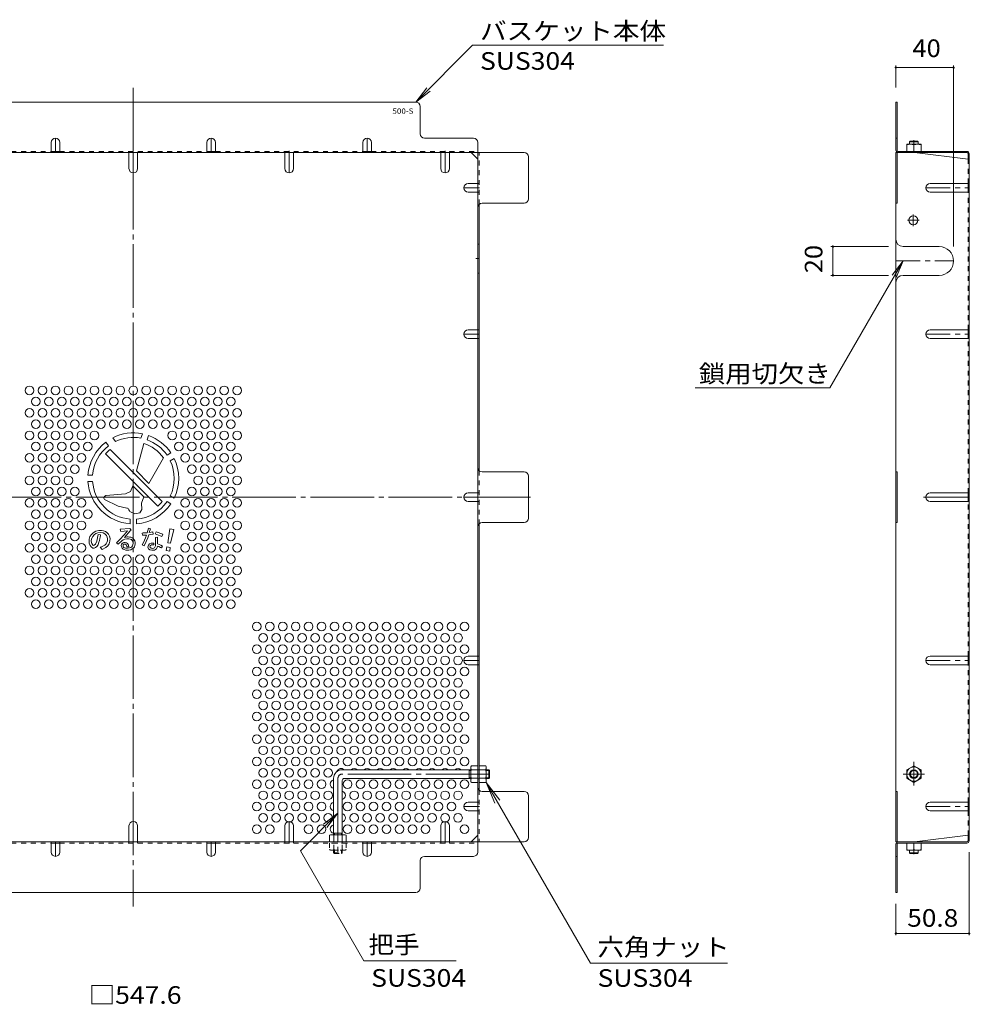
# Model space of a CAD drawing. Units: millimetres. Extents: x -918 to 1075, y -781 to 750.
# Drawn here: x 357 to 1016, y -27 to 655 of the extents above; entities that cross this region are included whole.
import ezdxf

# ---------------------------------------------------------------- set-up
doc = ezdxf.new("R2010")
doc.units = ezdxf.units.MM
doc.header["$LTSCALE"] = 4
for name, pattern in [('JWW_CENTER1', [6.773333, 4.233333, -0.846667, 0.846667, -0.846667]), ('JWW_CENTER2', [13.546667, 11.006667, -0.846667, 0.846667, -0.846667]), ('JWW_DASHED1', [1.693333, 0.846667, -0.846667])]:
    doc.linetypes.add(name, pattern=pattern)
for name, color, linetype in [('A-1_躯体', 7, 'Continuous'), ('A-4_その他', 7, 'Continuous'), ('A-5_文字', 7, 'Continuous'), ('A-6_寸法', 7, 'Continuous'), ('A-7_ハッチ', 7, 'Continuous'), ('A-8_記号', 7, 'Continuous'), ('A-C_SENKIRI', 7, 'Continuous'), ('ﾊｯﾁ', 7, 'Continuous')]:
    doc.layers.add(name, color=color, linetype=linetype)
doc.styles.add('ＭＳ ゴシック', font='txt', dxfattribs={"height": 1})

msp = doc.modelspace()

# ---------------------------------------------------------------- linework, layer by layer
at = {"layer": 'A-1_躯体', "color": 3, "linetype": 'Continuous', "lineweight": 9}
for p, q in [((973.81, 570.92), (974.31, 571.42)), ((973.81, 569.22), (973.81, 570.92)), ((979.81, 570.92), (973.81, 570.92)), ((979.31, 571.42), (974.31, 571.42)), ((979.81, 570.92), (979.31, 571.42)), ((979.81, 569.22), (979.81, 570.92)), ((574.69, 129.81), (574.69, 90.81)), ((669.69, 135.81), (580.69, 135.81)), ((669.69, 129.81), (582.19, 129.81)), ((668.69, 129.81), (668.69, 135.81)), ((668.69, 135.31), (669.69, 135.31)), ((668.69, 130.31), (669.69, 130.31)), ((682.19, 135.81), (680.49, 135.81)), ((680.49, 135.31), (682.69, 135.31)), ((680.49, 130.31), (682.69, 130.31)), ((682.19, 129.81), (680.49, 129.81)), ((682.19, 129.81), (682.19, 135.81)), ((682.19, 135.81), (682.69, 135.31)), ((682.19, 129.81), (682.69, 130.31)), ((682.69, 130.31), (682.69, 135.31)), ((580.69, 128.31), (580.69, 90.81)), ((574.69, 91.81), (580.69, 91.81)), ((575.19, 91.81), (575.19, 90.81)), ((580.19, 91.81), (580.19, 90.81)), ((973.81, 80.02), (973.81, 78.32)), ((979.81, 78.32), (973.81, 78.32)), ((973.81, 78.32), (974.31, 77.82)), ((979.31, 77.82), (974.31, 77.82)), ((979.81, 78.32), (979.31, 77.82)), ((979.81, 80.02), (979.81, 78.32))]:
    msp.add_line(p, q, dxfattribs=at)
at = {"layer": 'A-1_躯体', "color": 3, "linetype": 'JWW_CENTER2', "lineweight": 9}
for p, q in [((577.69, 129.81), (577.69, 76.58)), ((682.69, 132.81), (580.69, 132.81))]:
    msp.add_line(p, q, dxfattribs=at)
at = {"layer": 'A-1_躯体', "color": 3, "linetype": 'JWW_DASHED1', "lineweight": 9}
for p, q in [((574.69, 78.31), (574.69, 80.01)), ((574.69, 78.31), (580.69, 78.31)), ((574.69, 78.31), (575.19, 77.81)), ((575.19, 80.01), (575.19, 77.81)), ((575.19, 77.81), (580.19, 77.81)), ((580.19, 80.01), (580.19, 77.81)), ((580.69, 78.31), (580.19, 77.81)), ((580.69, 78.31), (580.69, 80.01))]:
    msp.add_line(p, q, dxfattribs=at)
at = {"layer": 'A-1_躯体', "color": 3, "linetype": 'Continuous', "lineweight": 9}
for centre, radius in [((580.69, 129.81), 6), ((582.19, 128.31), 1.5)]:
    msp.add_arc(centre, radius, 90, 180, dxfattribs=at)
at = {"layer": 'A-1_躯体', "color": 3, "linetype": 'JWW_CENTER2', "lineweight": 9}
msp.add_arc((580.69, 129.81), 3, 90, 180, dxfattribs=at)
at = {"layer": 'A-4_その他', "color": 7, "linetype": 'Continuous', "lineweight": 9}
for p, q in [((964.31, 623.83), (964.31, 608.42)), ((964.31, 622.33), (1004.31, 622.33)), ((1004.31, 623.83), (1004.31, 498.3)), ((919.17, 498.3), (959.31, 498.3)), ((920.67, 478.3), (920.67, 498.3)), ((919.17, 478.3), (959.31, 478.3)), ((1015.11, 21.19), (1015.11, 78.61)), ((964.31, 21.19), (964.31, 42.81)), ((964.31, 22.39), (1015.11, 22.39))]:
    msp.add_line(p, q, dxfattribs=at)
at = {"layer": 'A-4_その他', "color": 7, "linetype": 'Continuous', "lineweight": 9, "const_width": 0.8}
for points in [[(964.71, 622.33, 0.414214), (964.31, 622.73, 0.414214), (963.91, 622.33, 0.414214), (964.31, 621.93, 0.414214)], [(1004.71, 622.33, 0.414214), (1004.31, 622.73, 0.414214), (1003.91, 622.33, 0.414214), (1004.31, 621.93, 0.414214)], [(921.07, 498.3, 0.414214), (920.67, 498.7, 0.414214), (920.27, 498.3, 0.414214), (920.67, 497.9, 0.414214)], [(921.07, 478.3, 0.414214), (920.67, 478.7, 0.414214), (920.27, 478.3, 0.414214), (920.67, 477.9, 0.414214)], [(964.71, 22.39, 0.414214), (964.31, 22.79, 0.414214), (963.91, 22.39, 0.414214), (964.31, 21.99, 0.414214)], [(1015.51, 22.39, 0.414214), (1015.11, 22.79, 0.414214), (1014.71, 22.39, 0.414214), (1015.11, 21.99, 0.414214)]]:
    msp.add_lwpolyline(points, format="xyb", close=True, dxfattribs=at)
at = {"layer": 'A-5_文字', "color": 7, "linetype": 'Continuous', "lineweight": 9}
for p, q in [((671.03, 637.76), (631.69, 598.42)), ((803.24, 637.76), (671.03, 637.76)), ((631.69, 598.42), (639.3, 608.34)), ((631.69, 598.42), (641.61, 606.03)), ((918.52, 400.33), (969.31, 488.3)), ((969.31, 488.3), (961.7, 478.38)), ((969.31, 488.3), (964.53, 476.75)), ((918.52, 400.33), (825.29, 400.33)), ((680.46, 127.06), (752.73, 1.88)), ((680.46, 127.06), (686.44, 112.63)), ((680.46, 127.06), (689.97, 114.67)), ((551.66, 79.6), (577.69, 105.63)), ((577.69, 105.63), (567.78, 98.02)), ((577.69, 105.63), (570.08, 95.71)), ((595.6, 3.5), (551.66, 79.6)), ((659.65, 3.5), (595.6, 3.5)), ((847.68, 1.88), (752.73, 1.88))]:
    msp.add_line(p, q, dxfattribs=at)
at = {"layer": 'A-6_寸法', "color": 2, "linetype": 'Continuous', "lineweight": 9}
for centre in [(363.89, 398.66), (372.89, 398.66), (381.89, 398.66), (390.89, 398.66), (399.89, 398.66), (408.89, 398.66), (417.89, 398.66), (426.89, 398.66), (435.89, 398.66), (444.89, 398.66), (453.89, 398.66), (462.89, 398.66), (471.89, 398.66), (480.89, 398.66), (489.89, 398.66), (498.89, 398.66), (507.89, 398.66), (368.39, 390.87), (377.39, 390.87), (386.39, 390.87), (395.39, 390.87), (404.39, 390.87), (413.39, 390.87), (422.39, 390.87), (431.39, 390.87), (440.39, 390.87), (449.39, 390.87), (458.39, 390.87), (467.39, 390.87), (476.39, 390.87), (485.39, 390.87), (494.39, 390.87), (503.39, 390.87), (363.89, 383.07), (372.89, 383.07), (381.89, 383.07), (390.89, 383.07), (399.89, 383.07), (408.89, 383.07), (417.89, 383.07), (426.89, 383.07), (435.89, 383.07), (444.89, 383.07), (453.89, 383.07), (462.89, 383.07), (471.89, 383.07), (480.89, 383.07), (489.89, 383.07), (498.89, 383.07), (507.89, 383.07), (368.39, 375.28), (377.39, 375.28), (386.39, 375.28), (395.39, 375.28), (404.39, 375.28), (413.39, 375.28), (422.39, 375.28), (431.39, 375.28), (440.39, 375.28), (449.39, 375.28), (458.39, 375.28), (467.39, 375.28), (476.39, 375.28), (485.39, 375.28), (494.39, 375.28), (503.39, 375.28), (363.89, 367.48), (372.89, 367.48), (381.89, 367.48), (390.89, 367.48), (399.89, 367.48), (408.89, 367.48), (462.89, 367.48), (471.89, 367.48), (480.89, 367.48), (489.89, 367.48), (498.89, 367.48), (507.89, 367.48), (368.39, 359.69), (377.39, 359.69), (386.39, 359.69), (395.39, 359.69), (404.39, 359.69), (467.39, 359.69), (476.39, 359.69), (485.39, 359.69), (494.39, 359.69), (503.39, 359.69), (363.89, 351.9), (372.89, 351.9), (381.89, 351.9), (390.89, 351.9), (399.89, 351.9), (471.89, 351.9), (480.89, 351.9), (489.89, 351.9), (498.89, 351.9), (507.89, 351.9), (368.39, 344.1), (377.39, 344.1), (386.39, 344.1), (395.39, 344.1), (476.39, 344.1), (485.39, 344.1), (494.39, 344.1), (503.39, 344.1), (363.89, 336.31), (372.89, 336.31), (381.89, 336.31), (390.89, 336.31), (480.89, 336.31), (489.89, 336.31), (498.89, 336.31), (507.89, 336.31), (368.39, 328.51), (377.39, 328.51), (386.39, 328.51), (395.39, 328.51), (476.39, 328.51), (485.39, 328.51), (494.39, 328.51), (503.39, 328.51), (363.89, 320.72), (372.89, 320.72), (381.89, 320.72), (390.89, 320.72), (399.89, 320.72), (471.89, 320.72), (480.89, 320.72), (489.89, 320.72), (498.89, 320.72), (507.89, 320.72), (368.39, 312.92), (377.39, 312.92), (386.39, 312.92), (395.39, 312.92), (404.39, 312.92), (467.39, 312.92), (476.39, 312.92), (485.39, 312.92), (494.39, 312.92), (503.39, 312.92), (363.89, 305.13), (372.89, 305.13), (381.89, 305.13), (390.89, 305.13), (399.89, 305.13), (471.89, 305.13), (480.89, 305.13), (489.89, 305.13), (498.89, 305.13), (507.89, 305.13), (368.39, 297.34), (377.39, 297.34), (386.39, 297.34), (395.39, 297.34), (476.39, 297.34), (485.39, 297.34), (494.39, 297.34), (503.39, 297.34), (363.89, 289.54), (372.89, 289.54), (381.89, 289.54), (390.89, 289.54), (399.89, 289.54), (471.89, 289.54), (480.89, 289.54), (489.89, 289.54), (498.89, 289.54), (507.89, 289.54), (368.39, 281.75), (377.39, 281.75), (386.39, 281.75), (395.39, 281.75), (404.39, 281.75), (413.39, 281.75), (422.39, 281.75), (431.39, 281.75), (440.39, 281.75), (449.39, 281.75), (458.39, 281.75), (467.39, 281.75), (476.39, 281.75), (485.39, 281.75), (494.39, 281.75), (503.39, 281.75), (363.89, 273.95), (372.89, 273.95), (381.89, 273.95), (390.89, 273.95), (399.89, 273.95), (408.89, 273.95), (417.89, 273.95), (426.89, 273.95), (435.89, 273.95), (444.89, 273.95), (453.89, 273.95), (462.89, 273.95), (471.89, 273.95), (480.89, 273.95), (489.89, 273.95), (498.89, 273.95), (507.89, 273.95), (368.39, 266.16), (377.39, 266.16), (386.39, 266.16), (395.39, 266.16), (404.39, 266.16), (413.39, 266.16), (422.39, 266.16), (431.39, 266.16), (440.39, 266.16), (449.39, 266.16), (458.39, 266.16), (467.39, 266.16), (476.39, 266.16), (485.39, 266.16), (494.39, 266.16), (503.39, 266.16), (363.89, 258.36), (372.89, 258.36), (381.89, 258.36), (390.89, 258.36), (399.89, 258.36), (408.89, 258.36), (417.89, 258.36), (426.89, 258.36), (435.89, 258.36), (444.89, 258.36), (453.89, 258.36), (462.89, 258.36), (471.89, 258.36), (480.89, 258.36), (489.89, 258.36), (498.89, 258.36), (507.89, 258.36), (368.39, 250.57), (377.39, 250.57), (386.39, 250.57), (395.39, 250.57), (404.39, 250.57), (413.39, 250.57), (422.39, 250.57), (431.39, 250.57), (440.39, 250.57), (449.39, 250.57), (458.39, 250.57), (467.39, 250.57), (476.39, 250.57), (485.39, 250.57), (494.39, 250.57), (503.39, 250.57), (521.39, 234.98), (530.39, 234.98), (539.39, 234.98), (548.39, 234.98), (557.39, 234.98), (566.39, 234.98), (575.39, 234.98), (584.39, 234.98), (593.39, 234.98), (602.39, 234.98), (611.39, 234.98), (620.39, 234.98), (629.39, 234.98), (638.39, 234.98), (647.39, 234.98), (656.39, 234.98), (665.39, 234.98), (525.89, 227.19), (534.89, 227.19), (543.89, 227.19), (552.89, 227.19), (561.89, 227.19), (570.89, 227.19), (579.89, 227.19), (588.89, 227.19), (597.89, 227.19), (606.89, 227.19), (615.89, 227.19), (624.89, 227.19), (633.89, 227.19), (642.89, 227.19), (651.89, 227.19), (660.89, 227.19), (521.39, 219.39), (530.39, 219.39), (539.39, 219.39), (548.39, 219.39), (557.39, 219.39), (566.39, 219.39), (575.39, 219.39), (584.39, 219.39), (593.39, 219.39), (602.39, 219.39), (611.39, 219.39), (620.39, 219.39), (629.39, 219.39), (638.39, 219.39), (647.39, 219.39), (656.39, 219.39), (665.39, 219.39), (525.89, 211.6), (534.89, 211.6), (543.89, 211.6), (552.89, 211.6), (561.89, 211.6), (570.89, 211.6), (579.89, 211.6), (588.89, 211.6), (597.89, 211.6), (606.89, 211.6), (615.89, 211.6), (624.89, 211.6), (633.89, 211.6), (642.89, 211.6), (651.89, 211.6), (660.89, 211.6), (521.39, 203.8), (530.39, 203.8), (539.39, 203.8), (548.39, 203.8), (557.39, 203.8), (566.39, 203.8), (575.39, 203.8), (584.39, 203.8), (593.39, 203.8), (602.39, 203.8), (611.39, 203.8), (620.39, 203.8), (629.39, 203.8), (638.39, 203.8), (647.39, 203.8), (656.39, 203.8), (665.39, 203.8), (525.89, 196.01), (534.89, 196.01), (543.89, 196.01), (552.89, 196.01), (561.89, 196.01), (570.89, 196.01), (579.89, 196.01), (588.89, 196.01), (597.89, 196.01), (606.89, 196.01), (615.89, 196.01), (624.89, 196.01), (633.89, 196.01), (642.89, 196.01), (651.89, 196.01), (660.89, 196.01), (521.39, 188.22), (530.39, 188.22), (539.39, 188.22), (548.39, 188.22), (557.39, 188.22), (566.39, 188.22), (575.39, 188.22), (584.39, 188.22), (593.39, 188.22), (602.39, 188.22), (611.39, 188.22), (620.39, 188.22), (629.39, 188.22), (638.39, 188.22), (647.39, 188.22), (656.39, 188.22), (665.39, 188.22), (525.89, 180.42), (534.89, 180.42), (543.89, 180.42), (552.89, 180.42), (561.89, 180.42), (570.89, 180.42), (579.89, 180.42), (588.89, 180.42), (597.89, 180.42), (606.89, 180.42), (615.89, 180.42), (624.89, 180.42), (633.89, 180.42), (642.89, 180.42), (651.89, 180.42), (660.89, 180.42), (521.39, 172.63), (530.39, 172.63), (539.39, 172.63), (548.39, 172.63), (557.39, 172.63), (566.39, 172.63), (575.39, 172.63), (584.39, 172.63), (593.39, 172.63), (602.39, 172.63), (611.39, 172.63), (620.39, 172.63), (629.39, 172.63), (638.39, 172.63), (647.39, 172.63), (656.39, 172.63), (665.39, 172.63), (525.89, 164.83), (534.89, 164.83), (543.89, 164.83), (552.89, 164.83), (561.89, 164.83), (570.89, 164.83), (579.89, 164.83), (588.89, 164.83), (597.89, 164.83), (606.89, 164.83), (615.89, 164.83), (624.89, 164.83), (633.89, 164.83), (642.89, 164.83), (651.89, 164.83), (660.89, 164.83), (521.39, 157.04), (530.39, 157.04), (539.39, 157.04), (548.39, 157.04), (557.39, 157.04), (566.39, 157.04), (575.39, 157.04), (584.39, 157.04), (593.39, 157.04), (602.39, 157.04), (611.39, 157.04), (620.39, 157.04), (629.39, 157.04), (638.39, 157.04), (647.39, 157.04), (656.39, 157.04), (665.39, 157.04), (525.89, 149.25), (534.89, 149.25), (543.89, 149.25), (552.89, 149.25), (561.89, 149.25), (570.89, 149.25), (579.89, 149.25), (588.89, 149.25), (597.89, 149.25), (606.89, 149.25), (615.89, 149.25), (624.89, 149.25), (633.89, 149.25), (642.89, 149.25), (651.89, 149.25), (660.89, 149.25), (521.39, 141.45), (530.39, 141.45), (539.39, 141.45), (548.39, 141.45), (557.39, 141.45), (566.39, 141.45), (575.39, 141.45), (584.39, 141.45), (593.39, 141.45), (602.39, 141.45), (611.39, 141.45), (620.39, 141.45), (629.39, 141.45), (638.39, 141.45), (647.39, 141.45), (656.39, 141.45), (665.39, 141.45), (525.89, 133.66), (534.89, 133.66), (543.89, 133.66), (552.89, 133.66), (561.89, 133.66), (570.89, 133.66), (521.39, 125.86), (530.39, 125.86), (539.39, 125.86), (548.39, 125.86), (557.39, 125.86), (566.39, 125.86), (584.39, 125.86), (593.39, 125.86), (602.39, 125.86), (611.39, 125.86), (620.39, 125.86), (629.39, 125.86), (638.39, 125.86), (647.39, 125.86), (656.39, 125.86), (665.39, 125.86), (525.89, 118.07), (534.89, 118.07), (543.89, 118.07), (552.89, 118.07), (561.89, 118.07), (570.89, 118.07), (588.89, 118.07), (597.89, 118.07), (606.89, 118.07), (615.89, 118.07), (624.89, 118.07), (633.89, 118.07), (642.89, 118.07), (651.89, 118.07), (660.89, 118.07), (521.39, 110.27), (530.39, 110.27), (539.39, 110.27), (548.39, 110.27), (557.39, 110.27), (566.39, 110.27), (584.39, 110.27), (593.39, 110.27), (602.39, 110.27), (611.39, 110.27), (620.39, 110.27), (629.39, 110.27), (638.39, 110.27), (647.39, 110.27), (656.39, 110.27), (525.89, 102.48), (534.89, 102.48), (543.89, 102.48), (552.89, 102.48), (561.89, 102.48), (570.89, 102.48), (588.89, 102.48), (597.89, 102.48), (606.89, 102.48), (615.89, 102.48), (624.89, 102.48), (633.89, 102.48), (642.89, 102.48), (651.89, 102.48), (660.89, 102.48), (521.39, 94.69), (530.39, 94.69), (557.39, 94.69), (566.39, 94.69), (584.39, 94.69), (593.39, 94.69), (602.39, 94.69), (611.39, 94.69), (620.39, 94.69), (629.39, 94.69), (638.39, 94.69), (665.39, 94.69)]:
    msp.add_circle(centre, 3, dxfattribs=at)
for centre, start, end in [((579.89, 133.66), 45.92, 162.32742), ((588.89, 133.66), 45.92, 134.08), ((597.89, 133.66), 45.92, 134.08), ((606.89, 133.66), 45.92, 134.08), ((615.89, 133.66), 45.92, 134.08), ((624.89, 133.66), 45.92, 134.08), ((633.89, 133.66), 45.92, 134.08), ((642.89, 133.66), 45.92, 134.08), ((651.89, 133.66), 45.92, 134.08), ((660.89, 133.66), 45.92, 134.08), ((575.39, 125.86), 103.4934, 256.5066), ((579.89, 118.07), 285.46601, 74.53399), ((575.39, 110.27), 103.4934, 256.5066), ((579.89, 102.48), 285.46601, 74.53399), ((575.39, 94.69), 103.4934, 256.31025)]:
    msp.add_arc(centre, 3, start, end, dxfattribs=at)
at = {"layer": 'A-7_ハッチ', "color": 2, "linetype": 'JWW_CENTER2', "lineweight": 9}
for p, q in [((435.89, 608.21), (435.89, 41.02)), ((711.05, 324.62), (161.17, 324.62)), ((983.42, 324.62), (1015.11, 324.62))]:
    msp.add_line(p, q, dxfattribs=at)
at = {"layer": 'A-7_ハッチ', "color": 2, "linetype": 'Continuous', "lineweight": 9}
for p, q in [((631.69, 598.42), (240.09, 598.42)), ((634.69, 576.42), (634.69, 595.42)), ((964.31, 598.42), (965.11, 598.42)), ((964.31, 565.02), (964.31, 598.42)), ((965.11, 564.89), (965.11, 598.42)), ((671.69, 573.42), (637.69, 573.42)), ((964.31, 573.42), (965.11, 573.42)), ((674.69, 78.81), (674.69, 570.42)), ((165.09, 563.42), (706.7, 563.42)), ((378.89, 564.22), (384.89, 564.22)), ((492.89, 564.22), (486.89, 564.22)), ((594.89, 564.22), (600.89, 564.22)), ((674.69, 558.81), (670.08, 563.42)), ((709.7, 531.42), (709.7, 560.42)), ((964.31, 563.42), (1013.64, 563.42)), ((964.31, 563.42), (964.31, 85.81)), ((965.11, 563.42), (965.11, 528.41)), ((965.78, 564.22), (1013.51, 564.22)), ((977.31, 563.42), (1014.31, 558.8)), ((1014.31, 562.75), (1014.31, 558.8)), ((1015.11, 562.62), (1015.11, 86.61)), ((1014.31, 535.96), (1014.31, 541.96)), ((675.49, 527.46), (675.49, 343.08)), ((677.69, 528.42), (706.7, 528.42)), ((964.31, 528.41), (965.11, 528.41)), ((1014.31, 434.63), (1014.31, 440.63)), ((706.7, 342.12), (677.69, 342.12)), ((964.31, 342.12), (965.11, 342.12)), ((965.11, 307.12), (965.11, 342.12)), ((709.7, 310.11), (709.7, 339.12)), ((1014.31, 321.62), (1014.31, 327.62)), ((677.69, 307.11), (706.7, 307.11)), ((964.31, 307.12), (965.11, 307.12)), ((675.49, 121.77), (675.49, 306.15)), ((1014.31, 208.6), (1014.31, 214.6)), ((706.7, 120.81), (677.69, 120.81)), ((709.7, 88.81), (709.7, 117.81)), ((964.31, 120.82), (965.11, 120.82)), ((965.11, 85.81), (965.11, 120.82)), ((1014.31, 107.28), (1014.31, 113.28)), ((670.08, 85.81), (674.69, 90.42)), ((977.31, 85.82), (1014.31, 90.43)), ((1014.31, 86.48), (1014.31, 90.43)), ((165.09, 85.81), (706.7, 85.81)), ((378.89, 85.01), (384.89, 85.01)), ((492.89, 85.01), (486.89, 85.01)), ((594.89, 85.01), (600.89, 85.01)), ((964.31, 85.81), (1013.64, 85.81)), ((964.31, 84.21), (964.31, 50.81)), ((965.11, 84.35), (965.11, 50.81)), ((965.78, 85.01), (1013.51, 85.01)), ((637.69, 75.81), (671.69, 75.81)), ((964.31, 75.81), (965.11, 75.81)), ((634.69, 53.81), (634.69, 72.81)), ((240.09, 50.81), (631.69, 50.81)), ((964.31, 50.81), (965.11, 50.81))]:
    msp.add_line(p, q, dxfattribs=at)
at = {"layer": 'A-7_ハッチ', "color": 2, "linetype": 'JWW_DASHED1', "lineweight": 9}
for p, q in [((276.89, 564.22), (378.89, 564.22)), ((384.89, 564.22), (486.89, 564.22)), ((492.89, 564.22), (594.89, 564.22)), ((600.89, 564.22), (674.69, 564.22)), ((648.89, 563.42), (648.89, 564.22)), ((654.89, 563.42), (654.89, 564.22)), ((675.49, 527.46), (675.49, 563.42)), ((1014.31, 541.96), (1014.31, 558.8)), ((674.69, 541.96), (675.49, 541.96)), ((674.69, 535.96), (675.49, 535.96)), ((1014.31, 440.63), (1014.31, 535.96)), ((674.69, 440.63), (675.49, 440.63)), ((674.69, 434.63), (675.49, 434.63)), ((1014.31, 327.62), (1014.31, 434.63)), ((675.49, 343.08), (675.49, 306.15)), ((674.69, 327.62), (675.49, 327.62)), ((674.69, 321.62), (675.49, 321.62)), ((1014.31, 214.6), (1014.31, 321.62)), ((674.69, 214.6), (675.49, 214.6)), ((674.69, 208.6), (675.49, 208.6)), ((1014.31, 113.28), (1014.31, 208.6)), ((675.49, 135.81), (674.69, 135.81)), ((675.49, 129.61), (674.69, 129.61)), ((675.49, 121.77), (675.49, 85.81)), ((674.69, 113.27), (675.49, 113.27)), ((674.69, 107.27), (675.49, 107.27)), ((1014.31, 90.43), (1014.31, 107.28)), ((276.89, 85.01), (378.89, 85.01)), ((384.89, 85.01), (486.89, 85.01)), ((432.89, 85.81), (432.89, 85.01)), ((438.89, 85.81), (438.89, 85.01)), ((492.89, 85.01), (594.89, 85.01)), ((540.89, 85.81), (540.89, 85.01)), ((546.89, 85.81), (546.89, 85.01)), ((580.69, 85.81), (580.69, 85.01)), ((600.89, 85.01), (674.69, 85.01)), ((648.89, 85.81), (648.89, 85.01)), ((654.89, 85.81), (654.89, 85.01))]:
    msp.add_line(p, q, dxfattribs=at)
at = {"layer": 'A-7_ハッチ', "color": 2, "linetype": 'Continuous', "lineweight": 9}
for centre, radius, start, end in [((631.69, 595.42), 3, 0, 90), ((637.69, 576.42), 3, 180, 270), ((671.69, 570.42), 3, 0, 90), ((706.7, 560.42), 3, 0, 90), ((965.91, 565.02), 1.6, 180, 270), ((965.78, 564.89), 0.667, 180, 270), ((1013.51, 562.62), 1.6, 0, 90), ((1013.64, 562.75), 0.667, 0, 90), ((1014.31, 559.6), 0.8, 270, 0), ((677.69, 525.42), 3, 90, 180), ((706.7, 531.42), 3, 270, 0), ((677.69, 345.12), 3, 180, 270), ((706.7, 339.12), 3, 0, 90), ((677.69, 304.11), 3, 90, 180), ((706.7, 310.11), 3, 270, 0), ((677.69, 123.81), 3, 180, 270), ((706.7, 117.81), 3, 0, 90), ((706.7, 88.81), 3, 270, 0), ((1014.31, 89.63), 0.8, 0, 90), ((965.91, 84.21), 1.6, 90, 180), ((965.78, 84.35), 0.667, 90, 180), ((1013.51, 86.61), 1.6, 270, 0), ((1013.64, 86.48), 0.667, 270, 0), ((637.69, 72.81), 3, 90, 180), ((671.69, 78.81), 3, 270, 0), ((631.69, 53.81), 3, 270, 0)]:
    msp.add_arc(centre, radius, start, end, dxfattribs=at)
at = {"layer": 'A-8_記号', "color": 2, "linetype": 'JWW_CENTER1', "lineweight": 9}
for p, q in [((381.89, 563.42), (381.89, 573.42)), ((489.89, 563.42), (489.89, 573.42)), ((597.89, 563.42), (597.89, 573.42)), ((435.89, 563.42), (435.89, 549.27)), ((543.89, 564.62), (543.89, 549.27)), ((651.89, 564.62), (651.89, 549.27)), ((675.89, 538.96), (664.89, 538.96)), ((985.11, 538.96), (1015.11, 538.96)), ((976.41, 512.52), (976.41, 520.52)), ((980.41, 516.52), (972.41, 516.52)), ((673.35, 489.91), (675.89, 489.91)), ((964.31, 488.3), (1004.31, 488.3)), ((675.89, 437.63), (664.89, 437.63)), ((985.11, 437.63), (1015.11, 437.63)), ((677.4, 324.62), (664.89, 324.62)), ((675.89, 211.6), (664.89, 211.6)), ((985.11, 211.6), (1015.11, 211.6)), ((675.89, 110.27), (664.89, 110.27)), ((985.11, 110.28), (1015.11, 110.28)), ((435.89, 85.81), (435.89, 99.96)), ((543.89, 84.61), (543.89, 99.96)), ((651.89, 84.61), (651.89, 99.96)), ((381.89, 85.81), (381.89, 75.81)), ((489.89, 85.81), (489.89, 75.81)), ((597.89, 85.81), (597.89, 75.81))]:
    msp.add_line(p, q, dxfattribs=at)
at = {"layer": 'A-8_記号', "color": 2, "linetype": 'Continuous', "lineweight": 9}
for p, q in [((378.89, 570.42), (378.89, 563.42)), ((384.89, 570.42), (384.89, 563.42)), ((486.89, 570.42), (486.89, 563.42)), ((492.89, 570.42), (492.89, 563.42)), ((594.89, 570.42), (594.89, 563.42)), ((600.89, 570.42), (600.89, 563.42)), ((432.89, 552.27), (432.89, 563.42)), ((438.89, 552.27), (438.89, 563.42)), ((540.89, 552.27), (540.89, 563.42)), ((546.89, 552.27), (546.89, 563.42)), ((648.89, 552.27), (648.89, 563.42)), ((654.89, 552.27), (654.89, 563.42)), ((667.89, 541.96), (674.69, 541.96)), ((988.11, 541.96), (1015.11, 541.96)), ((667.89, 535.96), (674.69, 535.96)), ((988.11, 535.96), (1015.11, 535.96)), ((675.49, 499.91), (674.69, 499.91)), ((969.31, 498.3), (994.31, 498.3)), ((675.49, 479.91), (674.69, 479.91)), ((969.31, 478.3), (994.31, 478.3)), ((667.89, 440.63), (674.69, 440.63)), ((988.11, 440.63), (1015.11, 440.63)), ((667.89, 434.63), (674.69, 434.63)), ((988.11, 434.63), (1015.11, 434.63)), ((667.89, 327.62), (674.69, 327.62)), ((988.11, 327.62), (1015.11, 327.62)), ((667.89, 321.62), (674.69, 321.62)), ((988.11, 321.62), (1015.11, 321.62)), ((667.89, 214.6), (674.69, 214.6)), ((988.11, 214.6), (1015.11, 214.6)), ((667.89, 208.6), (674.69, 208.6)), ((988.11, 208.6), (1015.11, 208.6)), ((667.89, 113.27), (674.69, 113.27)), ((988.11, 113.28), (1015.11, 113.28)), ((667.89, 107.27), (674.69, 107.27)), ((988.11, 107.28), (1015.11, 107.28)), ((432.89, 96.96), (432.89, 85.81)), ((438.89, 96.96), (438.89, 85.81)), ((540.89, 96.96), (540.89, 85.81)), ((546.89, 96.96), (546.89, 85.81)), ((648.89, 96.96), (648.89, 85.81)), ((654.89, 96.96), (654.89, 85.81)), ((378.89, 78.81), (378.89, 85.81)), ((384.89, 78.81), (384.89, 85.81)), ((486.89, 78.81), (486.89, 85.81)), ((492.89, 78.81), (492.89, 85.81)), ((594.89, 78.81), (594.89, 85.81)), ((600.89, 78.81), (600.89, 85.81))]:
    msp.add_line(p, q, dxfattribs=at)
msp.add_circle((976.41, 516.52), 3.1, dxfattribs=at)
for centre, radius, start, end in [((381.89, 570.42), 3, 0, 180), ((489.89, 570.42), 3, 0, 180), ((597.89, 570.42), 3, 0, 180), ((435.89, 552.27), 3, 180, 0), ((543.89, 552.27), 3, 180, 0), ((651.89, 552.27), 3, 180, 0), ((667.89, 538.96), 3, 90, 270), ((988.11, 538.96), 3, 90, 270), ((969.31, 503.3), 5, 180, 270), ((994.31, 488.3), 10, 270, 90), ((969.31, 473.3), 5, 90, 180), ((667.89, 437.63), 3, 90, 270), ((988.11, 437.63), 3, 90, 270), ((667.89, 324.62), 3, 90, 270), ((988.11, 324.62), 3, 90, 270), ((667.89, 211.6), 3, 90, 270), ((988.11, 211.6), 3, 90, 270), ((667.89, 110.27), 3, 90, 270), ((988.11, 110.28), 3, 90, 270), ((435.89, 96.96), 3, 0, 180), ((543.89, 96.96), 3, 0, 180), ((651.89, 96.96), 3, 0, 180), ((381.89, 78.81), 3, 180, 0), ((489.89, 78.81), 3, 180, 0), ((597.89, 78.81), 3, 180, 0)]:
    msp.add_arc(centre, radius, start, end, dxfattribs=at)
at = {"layer": 'A-C_SENKIRI', "color": 3, "linetype": 'Continuous', "lineweight": 9}
for p, q in [((442.16, 368.57), (441.07, 365.58)), ((418.62, 360.18), (416.81, 362.76)), ((421.7, 365.82), (423.52, 363.21)), ((443.13, 361.84), (438.18, 342.95)), ((446.51, 367.36), (445.43, 364.4)), ((419.87, 357.73), (455.92, 321.68)), ((459.24, 353.78), (461.98, 355.36)), ((416.68, 354.69), (452.88, 318.49)), ((456.73, 351.88), (446.74, 334.07)), ((461.49, 349.89), (464.23, 351.47)), ((438.18, 342.95), (446.74, 334.07)), ((404.47, 339.95), (407.63, 339.95)), ((404.47, 335.45), (407.63, 335.45)), ((430.54, 326.88), (433.95, 328.53)), ((433.95, 328.53), (435.52, 332.54)), ((435.52, 332.54), (443.26, 324.84)), ((415.84, 325.15), (415.34, 324.02)), ((415.34, 324.02), (415.84, 322.96)), ((416.81, 325.92), (415.84, 325.15)), ((425.36, 318.53), (415.84, 322.96)), ((430.54, 326.88), (416.81, 325.92)), ((441.52, 320.42), (443.26, 324.84)), ((461.98, 320.05), (459.24, 321.62)), ((464.23, 323.94), (461.49, 325.52)), ((431.43, 317.14), (425.36, 318.53)), ((432.87, 315.88), (433.14, 315.13)), ((433.46, 314.78), (433.14, 315.13)), ((437.03, 313.11), (433.46, 314.78)), ((437.03, 313.11), (440.45, 313.89)), ((440.45, 313.89), (441.75, 316.07)), ((441.75, 316.07), (441.52, 320.42)), ((433.64, 309.44), (433.64, 306.28)), ((438.14, 309.44), (438.14, 306.28)), ((409.9, 301.09), (408.17, 300.04)), ((412.09, 301.66), (409.9, 301.09)), ((411.39, 300.06), (413.01, 300.25)), ((413.86, 301.64), (412.09, 301.66)), ((413.01, 300.25), (414.91, 299.91)), ((415.25, 301.36), (413.86, 301.64)), ((416.5, 300.86), (415.25, 301.36)), ((417.64, 300.07), (416.5, 300.86)), ((433.5, 302.92), (426.8, 302.37)), ((426.8, 302.37), (427.26, 300.8)), ((427.26, 300.8), (431.79, 301.28)), ((431.79, 301.28), (429.49, 298.5)), ((429.74, 296.76), (433.81, 301.36)), ((434.46, 301.86), (433.5, 302.92)), ((433.81, 301.36), (434.46, 301.86)), ((446.33, 303.27), (445.51, 299.95)), ((447.7, 302.81), (446.33, 303.27)), ((446.95, 300.08), (447.7, 302.81)), ((448.18, 300.31), (446.95, 300.08)), ((449.35, 300.62), (448.18, 300.31)), ((449.71, 299.11), (449.35, 300.62)), ((451.66, 300.61), (451.11, 299.18)), ((456.26, 298.95), (451.66, 300.61)), ((461.13, 302.75), (459.83, 293.09)), ((463.9, 302.26), (461.13, 302.75)), ((461.76, 292.76), (463.9, 302.26)), ((405.32, 295.67), (405.19, 294.33)), ((405.19, 294.33), (405.35, 292.67)), ((405.85, 297.36), (405.32, 295.67)), ((406.87, 298.88), (405.85, 297.36)), ((406.73, 294.18), (407.01, 295.9)), ((407.04, 292.45), (406.73, 294.18)), ((408.17, 300.04), (406.87, 298.88)), ((407.01, 295.9), (407.74, 297.37)), ((407.74, 297.37), (408.72, 298.56)), ((408.72, 298.56), (409.89, 299.42)), ((410.59, 294.13), (409.77, 292.2)), ((409.89, 299.42), (411.39, 300.06)), ((411.12, 296.49), (410.59, 294.13)), ((411.16, 296.7), (411.46, 298.8)), ((413.21, 298.54), (411.46, 298.8)), ((411.81, 292.8), (412.38, 294.65)), ((412.38, 294.65), (412.77, 296.06)), ((412.77, 296.06), (412.91, 297.01)), ((412.91, 297.01), (413.16, 298.09)), ((413.16, 298.09), (413.21, 298.54)), ((414.91, 299.91), (416.23, 299.24)), ((416.23, 299.24), (417.24, 298.07)), ((417.24, 298.07), (417.73, 296.97)), ((417.92, 294.36), (417.58, 293.29)), ((418.68, 298.96), (417.64, 300.07)), ((417.73, 296.97), (417.98, 295.8)), ((417.98, 295.8), (417.92, 294.36)), ((419.45, 297.64), (418.68, 298.96)), ((419.08, 292.25), (419.69, 294.06)), ((419.82, 296.05), (419.45, 297.64)), ((419.69, 294.06), (419.82, 296.05)), ((426.58, 295.37), (424.31, 293.04)), ((425.47, 292.03), (427.83, 294.45)), ((429.49, 298.5), (426.58, 295.37)), ((427.83, 294.45), (428.75, 295.13)), ((428.75, 295.13), (430.07, 295.66)), ((430.88, 296.99), (429.74, 296.76)), ((430.07, 295.66), (431.5, 295.83)), ((431.51, 297.08), (430.88, 296.99)), ((431.5, 295.83), (432.7, 295.82)), ((432.22, 297.09), (431.51, 297.08)), ((433.19, 297.05), (432.22, 297.09)), ((432.7, 295.82), (433.77, 295.6)), ((434.14, 296.85), (433.19, 297.05)), ((433.77, 295.6), (434.55, 295.23)), ((435.07, 296.48), (434.14, 296.85)), ((434.55, 295.23), (435.15, 294.58)), ((435.77, 296.04), (435.07, 296.48)), ((435.15, 294.58), (435.57, 293.74)), ((435.57, 293.74), (435.73, 292.67)), ((436.49, 295.2), (435.77, 296.04)), ((436.92, 294.37), (436.49, 295.2)), ((437.17, 293.29), (436.92, 294.37)), ((442.72, 299.83), (442.07, 299.79)), ((442.07, 299.79), (442.31, 298.36)), ((442.31, 298.36), (445.05, 298.44)), ((444.24, 299.88), (442.72, 299.83)), ((443.53, 294.77), (442.84, 293.34)), ((443.3, 290.95), (444.79, 293.89)), ((444.32, 296.54), (443.53, 294.77)), ((445.51, 299.95), (444.24, 299.88)), ((445.05, 298.44), (444.32, 296.54)), ((444.79, 293.89), (445.91, 296.5)), ((445.91, 296.5), (446.6, 298.56)), ((446.6, 298.56), (448.09, 298.79)), ((448.09, 298.79), (449.71, 299.11)), ((451.11, 299.18), (455.66, 297.44)), ((452.53, 296.88), (451.18, 296.79)), ((451.18, 296.79), (451.18, 292.64)), ((452.58, 292.29), (452.53, 296.88)), ((455.66, 297.44), (456.26, 298.95)), ((405.35, 292.67), (405.98, 291.12)), ((405.98, 291.12), (406.6, 290.16)), ((406.6, 290.16), (407.9, 289.39)), ((407.73, 291.47), (407.04, 292.45)), ((408.22, 291.18), (407.73, 291.47)), ((407.9, 289.39), (408.81, 289.36)), ((408.86, 291.32), (408.22, 291.18)), ((408.81, 289.36), (409.74, 289.71)), ((409.77, 292.2), (408.86, 291.32)), ((409.74, 289.71), (410.7, 290.5)), ((410.7, 290.5), (411.43, 291.66)), ((411.43, 291.66), (411.81, 292.8)), ((413.87, 290.26), (412.98, 289.95)), ((412.98, 289.95), (414.39, 288.48)), ((414.79, 290.63), (413.87, 290.26)), ((414.39, 288.48), (416.91, 289.8)), ((416.11, 291.45), (414.79, 290.63)), ((417.06, 292.34), (416.11, 291.45)), ((416.91, 289.8), (418.19, 290.96)), ((417.58, 293.29), (417.06, 292.34)), ((418.19, 290.96), (419.08, 292.25)), ((424.31, 293.04), (425.47, 292.03)), ((427.66, 292.07), (427.45, 291.25)), ((427.45, 291.25), (427.6, 290.17)), ((427.6, 290.17), (428.13, 289.27)), ((428.07, 292.59), (427.66, 292.07)), ((428.75, 293.12), (428.07, 292.59)), ((428.13, 289.27), (428.75, 288.7)), ((428.74, 291.32), (428.96, 291.78)), ((428.74, 290.8), (428.74, 291.32)), ((428.93, 290.33), (428.74, 290.8)), ((429.41, 293.26), (428.75, 293.12)), ((428.75, 288.7), (429.51, 288.29)), ((429.38, 289.79), (428.93, 290.33)), ((428.96, 291.78), (429.32, 292.03)), ((429.32, 292.03), (429.8, 292.11)), ((429.79, 289.5), (429.38, 289.79)), ((430.28, 293.29), (429.41, 293.26)), ((429.51, 288.29), (430.59, 288)), ((430.45, 289.29), (429.79, 289.5)), ((429.8, 292.11), (430.36, 292.03)), ((431.06, 292.97), (430.28, 293.29)), ((430.36, 292.03), (430.82, 291.69)), ((430.84, 289.24), (430.45, 289.29)), ((430.59, 288), (431.73, 287.92)), ((430.82, 291.69), (431.22, 291.07)), ((431.9, 289.25), (430.84, 289.24)), ((431.8, 292.46), (431.06, 292.97)), ((431.22, 291.07), (431.48, 290.37)), ((431.48, 290.37), (431.53, 290.15)), ((432.85, 290.35), (431.53, 290.15)), ((431.73, 287.92), (432.7, 287.94)), ((432.53, 291.34), (431.8, 292.46)), ((433.33, 289.46), (431.9, 289.25)), ((432.85, 290.35), (432.53, 291.34)), ((432.7, 287.94), (434.07, 288.26)), ((434.11, 289.74), (433.33, 289.46)), ((434.07, 288.26), (435.2, 288.83)), ((434.87, 290.3), (434.11, 289.74)), ((435.35, 290.9), (434.87, 290.3)), ((435.2, 288.83), (436.16, 289.6)), ((435.65, 291.7), (435.35, 290.9)), ((435.73, 292.67), (435.65, 291.7)), ((436.16, 289.6), (436.65, 290.28)), ((436.65, 290.28), (437.03, 291.23)), ((437.03, 291.23), (437.2, 292.32)), ((437.2, 292.32), (437.17, 293.29)), ((442.84, 293.34), (441.93, 291.63)), ((441.93, 291.63), (443.3, 290.95)), ((446.33, 291.46), (446.05, 290.05)), ((446.05, 290.05), (446.44, 288.85)), ((447.11, 292.3), (446.33, 291.46)), ((446.44, 288.85), (447.42, 288.1)), ((448.18, 292.72), (447.11, 292.3)), ((447.42, 288.1), (448.71, 287.83)), ((447.48, 290.74), (447.44, 290.22)), ((447.44, 290.22), (447.56, 289.83)), ((447.62, 291.02), (447.48, 290.74)), ((447.56, 289.83), (447.84, 289.52)), ((447.87, 291.26), (447.62, 291.02)), ((447.84, 289.52), (448.35, 289.29)), ((448.45, 291.54), (447.87, 291.26)), ((449.63, 292.84), (448.18, 292.72)), ((448.35, 289.29), (448.75, 289.23)), ((449.21, 291.62), (448.45, 291.54)), ((448.71, 287.83), (449.73, 287.84)), ((448.75, 289.23), (449.43, 289.19)), ((450.15, 291.55), (449.21, 291.62)), ((449.43, 289.19), (449.99, 289.29)), ((450.18, 292.77), (449.63, 292.84)), ((449.73, 287.84), (450.46, 287.95)), ((449.99, 289.29), (450.52, 289.56)), ((450.18, 292.77), (450.15, 291.55)), ((450.46, 287.95), (451.25, 288.33)), ((450.52, 289.56), (450.88, 290.02)), ((450.88, 290.02), (451.07, 290.49)), ((451.07, 290.49), (451.16, 291.02)), ((451.18, 292.64), (451.16, 291.34)), ((451.16, 291.02), (451.16, 291.34)), ((451.25, 288.33), (451.91, 288.94)), ((451.91, 288.94), (452.3, 289.68)), ((452.3, 289.68), (452.47, 290.3)), ((452.47, 290.3), (452.56, 290.78)), ((452.56, 290.78), (453.47, 290.45)), ((453.86, 291.83), (452.58, 292.29)), ((453.47, 290.45), (454.77, 289.81)), ((454.84, 291.43), (453.86, 291.83)), ((454.77, 289.81), (455.31, 289.45)), ((456.18, 290.8), (454.84, 291.43)), ((455.31, 289.45), (456.18, 290.8)), ((459.04, 290.24), (458.59, 287.68)), ((458.59, 287.68), (461.08, 287.24)), ((461.53, 289.8), (459.04, 290.24)), ((459.83, 293.09), (461.76, 292.76)), ((461.08, 287.24), (461.53, 289.8))]:
    msp.add_line(p, q, dxfattribs=at)
for centre, radius, start, end in [((435.89, 337.7), 31.5, 78.52075, 116.78679), ((435.89, 337.7), 31.5, 127.29244, 175.90396), ((435.89, 337.7), 28.35, 79.47578, 115.8668), ((435.89, 337.7), 25.2, 34.22699, 73.31452), ((435.89, 337.7), 28.35, 34.55207, 70.33808), ((435.89, 337.7), 31.5, 34.09604, 70.30427), ((435.89, 337.7), 28.35, 127.54732, 175.44793), ((435.89, 337.7), 25.65, 128.65434, 138.52038), ((435.89, 337.7), 28.35, 334.55207, 25.44793), ((435.89, 337.7), 31.5, 334.09604, 25.90396), ((435.89, 337.7), 31.5, 184.09604, 265.90396), ((435.89, 337.7), 28.35, 184.55207, 265.44793), ((435.89, 337.7), 28.35, 274.55207, 325.44793), ((435.89, 337.7), 25.65, 311.47962, 321.34566), ((430.99, 315.19), 2, 20, 77.17135), ((435.89, 337.7), 31.5, 274.09604, 325.90396), ((408.49, 297.08), 2.7, 347.30733, 351.8699)]:
    msp.add_arc(centre, radius, start, end, dxfattribs=at)
at = {"layer": 'ﾊｯﾁ', "color": 2, "linetype": 'Continuous', "lineweight": 9}
for p, q in [((981.81, 569.22), (971.81, 569.22)), ((971.81, 564.22), (971.81, 569.22)), ((976.81, 564.22), (976.81, 568.78)), ((981.81, 564.22), (981.81, 569.22)), ((981.81, 564.22), (971.81, 564.22)), ((669.69, 137.81), (670.13, 138.56)), ((669.69, 127.81), (669.69, 137.81)), ((674.69, 138.56), (670.13, 138.56)), ((674.69, 127.06), (674.69, 138.56)), ((675.49, 127.06), (675.49, 138.56)), ((675.49, 138.56), (680.06, 138.56)), ((680.49, 137.81), (680.06, 138.56)), ((680.49, 127.81), (680.49, 137.81)), ((976.81, 138.56), (971.81, 135.68)), ((976.81, 138.56), (981.81, 135.68)), ((670.13, 135.68), (674.69, 135.68)), ((670.13, 129.95), (674.69, 129.95)), ((680.06, 135.68), (675.49, 135.68)), ((680.06, 129.95), (675.49, 129.95)), ((971.81, 135.68), (971.81, 129.95)), ((976.81, 127.06), (971.81, 129.95)), ((976.81, 127.06), (981.81, 129.95)), ((981.81, 135.68), (981.81, 129.95)), ((669.69, 127.81), (670.13, 127.06)), ((674.69, 127.06), (670.13, 127.06)), ((675.49, 127.06), (680.06, 127.06)), ((680.49, 127.81), (680.06, 127.06)), ((572.69, 90.81), (571.94, 90.38)), ((571.94, 85.81), (571.94, 90.38)), ((572.69, 90.81), (582.69, 90.81)), ((574.83, 90.38), (574.83, 85.81)), ((580.56, 90.38), (580.56, 85.81)), ((582.69, 90.81), (583.44, 90.38)), ((583.44, 85.81), (583.44, 90.38)), ((571.94, 85.81), (583.44, 85.81)), ((981.81, 85.02), (971.81, 85.02)), ((971.81, 85.02), (971.81, 80.02)), ((976.81, 85.02), (976.81, 80.45)), ((981.81, 85.02), (981.81, 80.02)), ((981.81, 80.02), (971.81, 80.02))]:
    msp.add_line(p, q, dxfattribs=at)
at = {"layer": 'ﾊｯﾁ', "color": 2, "linetype": 'JWW_CENTER1', "lineweight": 9}
for p, q in [((976.81, 571.9), (976.81, 568.84)), ((976.81, 141.34), (976.81, 124.83)), ((969.34, 132.81), (984.1, 132.81)), ((976.81, 77.33), (976.81, 80.39))]:
    msp.add_line(p, q, dxfattribs=at)
at = {"layer": 'ﾊｯﾁ', "color": 2, "linetype": 'JWW_DASHED1', "lineweight": 9}
for p, q in [((583.44, 85.01), (571.94, 85.01)), ((571.94, 85.01), (571.94, 80.44)), ((574.83, 80.44), (574.83, 85.01)), ((580.56, 80.44), (580.56, 85.01)), ((583.44, 85.01), (583.44, 80.44)), ((572.69, 80.01), (571.94, 80.44)), ((582.69, 80.01), (572.69, 80.01)), ((582.69, 80.01), (583.44, 80.44))]:
    msp.add_line(p, q, dxfattribs=at)
at = {"layer": 'ﾊｯﾁ', "color": 2, "linetype": 'Continuous', "lineweight": 9}
for radius in [5, 3, 2.46]:
    msp.add_circle((976.81, 132.81), radius, dxfattribs=at)
for centre, radius, start, end in [((974.31, 561.78), 7.43, 70.34633, 109.65366), ((979.31, 561.78), 7.43, 70.34633, 109.65366), ((672.97, 136.92), 3.29, 149.99998, 176.07924), ((672.43, 137.15), 2.73, 180.2103, 212.68507), ((677.21, 136.92), 3.29, 3.92076, 30.00002), ((677.76, 137.15), 2.73, 327.31493, 359.7897), ((679.37, 132.81), 9.68, 162.79973, 197.20026), ((672.43, 128.47), 2.73, 147.31491, 179.78969), ((670.81, 132.81), 9.68, 342.79974, 17.20027), ((677.76, 128.47), 2.73, 0.21031, 32.68509), ((672.97, 128.71), 3.29, 183.92075, 210), ((677.21, 128.71), 3.29, 330, 356.07925), ((573.59, 87.53), 3.29, 93.92075, 120), ((573.35, 88.08), 2.73, 57.31491, 89.78969), ((577.69, 81.13), 9.68, 72.79973, 107.20026), ((582.03, 88.08), 2.73, 90.2103, 122.68507), ((581.8, 87.53), 3.29, 59.99998, 86.07924), ((974.31, 87.45), 7.43, 250.34634, 289.65367), ((979.31, 87.45), 7.43, 250.34634, 289.65367)]:
    msp.add_arc(centre, radius, start, end, dxfattribs=at)
at = {"layer": 'ﾊｯﾁ', "color": 2, "linetype": 'JWW_DASHED1', "lineweight": 9}
for centre, radius, start, end in [((573.59, 83.29), 3.29, 239.99998, 266.07924), ((573.35, 82.75), 2.73, 270.2103, 302.68507), ((577.69, 89.69), 9.68, 252.79973, 287.20026), ((582.03, 82.75), 2.73, 237.31491, 269.78969), ((581.8, 83.29), 3.29, 273.92075, 300)]:
    msp.add_arc(centre, radius, start, end, dxfattribs=at)

# ---------------------------------------------------------------- texts
at = {"layer": 'A-4_その他', "color": 2, "linetype": 'Continuous', "lineweight": 211, "style": 'ＭＳ ゴシック'}
for s, width, p in [('40', 1.0625, (975.81, 629.59)), ('50.8', 1.09375, (972.21, 27.04)), ('□547.6', 1.107143, (404.89, -26.38))]:
    msp.add_text(s, height=12.192, dxfattribs=dict(at, width=width)).set_placement(p)
at = {"layer": 'A-4_その他', "color": 2, "linetype": 'Continuous', "lineweight": 211, "style": 'ＭＳ ゴシック', "width": 1.0625}
msp.add_text('20', height=12.192, rotation=90, dxfattribs=at).set_placement((913.41, 479.8))
at = {"layer": 'A-5_文字', "color": 2, "linetype": 'Continuous', "lineweight": 211, "style": 'ＭＳ ゴシック'}
for s, width, p in [('バスケット本体', 1.107143, (676.16, 641.52)), ('鎖用切欠き', 1.1, (827.74, 404.08)), ('六角ナット', 1.1, (757.59, 6.87)), ('SUS304', 1.104167, (600.73, -14.53))]:
    msp.add_text(s, height=12.192, dxfattribs=dict(at, width=width)).set_placement(p)
at = {"layer": 'A-5_文字', "color": 2, "linetype": 'Continuous', "lineweight": 9, "style": 'ＭＳ ゴシック'}
for s, width, p in [('SUS304', 1.104167, (676.16, 620.78)), ('把手', 1.0625, (598.85, 8.49)), ('SUS304', 1.104167, (757.59, -14.59))]:
    msp.add_text(s, height=12.192, dxfattribs=dict(at, width=width)).set_placement(p)
at = {"layer": 'A-5_文字', "color": 6, "linetype": 'Continuous', "lineweight": 211, "style": 'ＭＳ ゴシック', "width": 1.12}
msp.add_text('500-S', height=3.658, dxfattribs=at).set_placement((615.45, 590.3))

doc.saveas('drawing.dxf')
